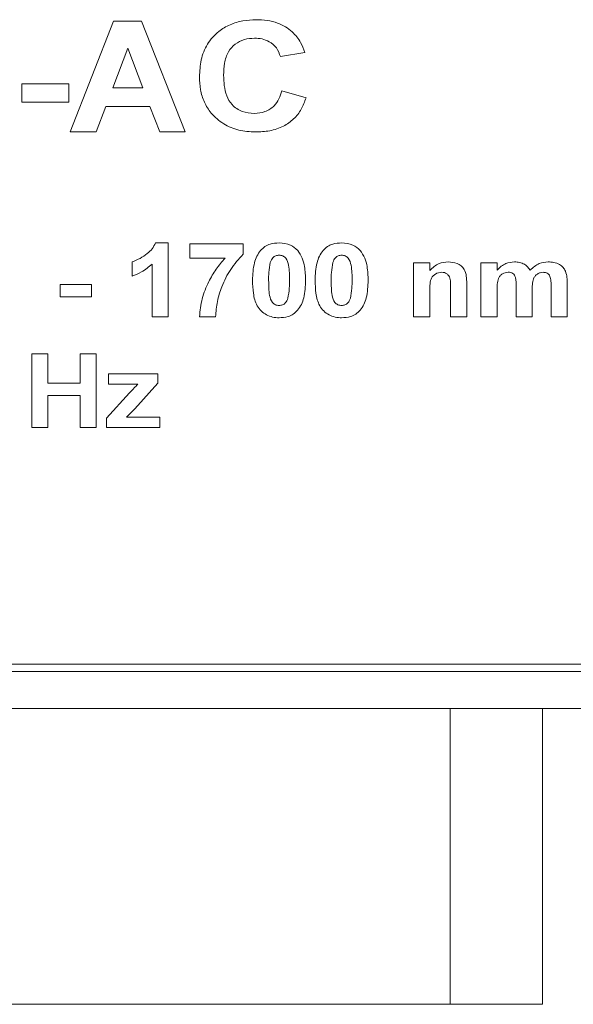
# Model space of a CAD drawing. Units: millimetres. Extents: x 2 to 278, y 1 to 215.
# Drawn here: x 80 to 87, y 38 to 52 of the extents above; entities that cross this region are included whole.
import ezdxf

# ---------------------------------------------------------------- set-up
doc = ezdxf.new("R2010")
doc.units = ezdxf.units.MM

msp = doc.modelspace()

# ---------------------------------------------------------------- linework, layer by layer
at = {"color": 7, "linetype": 'Continuous', "lineweight": 0}
for p, q in [((80.261, 50.172), (80.848, 51.672)), ((80.848, 51.672), (81.225, 51.672)), ((81.225, 51.672), (81.818, 50.172)), ((81.039, 51.306), (80.836, 50.768)), ((81.245, 50.768), (81.039, 51.306)), ((83.434, 51.248), (83.107, 51.191)), ((79.607, 50.575), (79.607, 50.825)), ((79.607, 50.825), (80.241, 50.825)), ((80.241, 50.825), (80.241, 50.575)), ((80.836, 50.768), (81.245, 50.768)), ((83.126, 50.729), (83.453, 50.633)), ((80.241, 50.575), (79.607, 50.575)), ((80.742, 50.518), (80.611, 50.172)), ((81.34, 50.518), (80.742, 50.518)), ((81.472, 50.172), (81.34, 50.518)), ((80.611, 50.172), (80.261, 50.172)), ((81.818, 50.172), (81.472, 50.172)), ((81.415, 48.672), (81.587, 48.672)), ((81.587, 48.672), (81.587, 47.672)), ((81.882, 48.466), (81.882, 48.659)), ((81.882, 48.659), (82.6, 48.659)), ((82.6, 48.659), (82.6, 48.518)), ((81.1, 48.223), (81.1, 48.415)), ((81.37, 47.672), (81.37, 48.384)), ((82.358, 48.466), (81.882, 48.466)), ((84.908, 48.402), (85.126, 48.402)), ((84.908, 47.672), (84.908, 48.402)), ((85.126, 48.402), (85.126, 48.297)), ((85.818, 48.402), (86.036, 48.402)), ((85.818, 47.672), (85.818, 48.402)), ((86.036, 48.402), (86.036, 48.304)), ((80.126, 48.107), (80.549, 48.107)), ((80.126, 47.941), (80.126, 48.107)), ((80.549, 48.107), (80.549, 47.941)), ((85.626, 48.123), (85.626, 47.672)), ((86.767, 47.672), (86.767, 48.091)), ((86.985, 48.137), (86.985, 47.672)), ((85.126, 48.004), (85.126, 47.672)), ((85.408, 47.672), (85.408, 48.047)), ((86.036, 48.029), (86.036, 47.672)), ((86.293, 47.672), (86.293, 48.074)), ((86.511, 48.024), (86.511, 47.672)), ((80.549, 47.941), (80.126, 47.941)), ((81.587, 47.672), (81.37, 47.672)), ((82.228, 47.672), (82.011, 47.672)), ((85.126, 47.672), (84.908, 47.672)), ((85.626, 47.672), (85.408, 47.672)), ((86.036, 47.672), (85.818, 47.672)), ((86.511, 47.672), (86.293, 47.672)), ((86.985, 47.672), (86.767, 47.672)), ((79.741, 46.172), (79.741, 47.172)), ((79.741, 47.172), (79.959, 47.172)), ((79.959, 47.172), (79.959, 46.774)), ((80.395, 46.774), (80.395, 47.172)), ((80.395, 47.172), (80.613, 47.172)), ((80.613, 47.172), (80.613, 46.172)), ((80.78, 46.761), (80.78, 46.902)), ((80.78, 46.902), (81.446, 46.902)), ((81.446, 46.902), (81.446, 46.774)), ((79.959, 46.774), (80.395, 46.774)), ((81.177, 46.761), (80.78, 46.761)), ((81.446, 46.774), (81.134, 46.427)), ((80.754, 46.3), (81.064, 46.642)), ((79.959, 46.607), (79.959, 46.172)), ((80.395, 46.607), (79.959, 46.607)), ((80.395, 46.172), (80.395, 46.607)), ((81.134, 46.427), (81.023, 46.313)), ((80.754, 46.172), (80.754, 46.3)), ((81.023, 46.313), (81.472, 46.313)), ((81.472, 46.313), (81.472, 46.172)), ((79.959, 46.172), (79.741, 46.172)), ((80.613, 46.172), (80.395, 46.172)), ((81.472, 46.172), (80.754, 46.172)), ((62.503, 42.972), (100.803, 42.972)), ((62.403, 42.872), (100.903, 42.872)), ((60.403, 42.372), (102.903, 42.372)), ((85.403, 42.372), (85.403, 38.372)), ((86.653, 42.372), (86.653, 38.372)), ((85.403, 38.372), (77.903, 38.372)), ((86.653, 38.372), (85.403, 38.372))]:
    msp.add_line(p, q, dxfattribs=at)
for points, knots in [([(82.011, 50.918), (82.014, 50.995), (82.022, 51.148), (82.107, 51.367), (82.252, 51.528), (82.422, 51.63), (82.597, 51.683), (82.717, 51.688), (82.777, 51.691)], [0, 0, 0, 0, 0.186844, 0.373313, 0.559579, 0.706279, 0.853075, 1, 1, 1, 1]), ([(82.777, 51.691), (82.827, 51.689), (82.925, 51.685), (83.059, 51.651), (83.175, 51.598), (83.235, 51.551), (83.266, 51.527)], [0, 0, 0, 0, 0.280079, 0.56, 0.780025, 1, 1, 1, 1]), ([(82.755, 51.441), (82.708, 51.438), (82.616, 51.432), (82.489, 51.366), (82.39, 51.255), (82.343, 51.103), (82.339, 50.995), (82.337, 50.94)], [0, 0, 0, 0, 0.186838, 0.373303, 0.559512, 0.779386, 1, 1, 1, 1]), ([(83.107, 51.191), (83.091, 51.232), (83.061, 51.315), (82.963, 51.394), (82.858, 51.435), (82.789, 51.439), (82.755, 51.441)], [0, 0, 0, 0, 0.2795286, 0.5590629, 0.7793976, 1, 1, 1, 1]), ([(83.266, 51.527), (83.308, 51.481), (83.382, 51.399), (83.418, 51.295), (83.434, 51.248)], [0, 0, 0, 0, 0.559001, 1, 1, 1, 1]), ([(82.765, 50.172), (82.69, 50.176), (82.541, 50.185), (82.332, 50.273), (82.172, 50.409), (82.07, 50.573), (82.018, 50.743), (82.013, 50.86), (82.011, 50.918)], [0, 0, 0, 0, 0.186748, 0.373233, 0.559679, 0.706335, 0.853097, 1, 1, 1, 1]), ([(82.337, 50.94), (82.339, 50.893), (82.342, 50.799), (82.372, 50.66), (82.448, 50.528), (82.585, 50.436), (82.696, 50.426), (82.752, 50.422)], [0, 0, 0, 0, 0.187399, 0.374559, 0.560883, 0.780175, 1, 1, 1, 1]), ([(82.752, 50.422), (82.801, 50.426), (82.9, 50.435), (83.019, 50.513), (83.091, 50.618), (83.114, 50.692), (83.126, 50.729)], [0, 0, 0, 0, 0.279844, 0.559083, 0.779328, 1, 1, 1, 1]), ([(83.453, 50.633), (83.433, 50.581), (83.394, 50.476), (83.29, 50.342), (83.143, 50.239), (82.962, 50.18), (82.831, 50.174), (82.765, 50.172)], [0, 0, 0, 0, 0.186814, 0.373373, 0.559852, 0.779771, 1, 1, 1, 1]), ([(81.1, 48.415), (81.137, 48.43), (81.209, 48.458), (81.299, 48.52), (81.374, 48.589), (81.401, 48.644), (81.415, 48.672)], [0, 0, 0, 0, 0.2800009, 0.560324, 0.7802937, 1, 1, 1, 1]), ([(82.837, 48.57), (82.856, 48.588), (82.893, 48.625), (82.979, 48.664), (83.047, 48.669), (83.087, 48.672)], [0, 0, 0, 0, 0.2801248, 0.5603229, 1, 1, 1, 1]), ([(83.087, 48.672), (83.141, 48.668), (83.237, 48.66), (83.308, 48.597), (83.339, 48.569)], [0, 0, 0, 0, 0.559992, 1, 1, 1, 1]), ([(83.683, 48.57), (83.702, 48.588), (83.739, 48.625), (83.826, 48.664), (83.893, 48.669), (83.934, 48.672)], [0, 0, 0, 0, 0.2801248, 0.5603229, 1, 1, 1, 1]), ([(83.934, 48.672), (83.987, 48.668), (84.083, 48.66), (84.154, 48.597), (84.185, 48.569)], [0, 0, 0, 0, 0.5599924, 1, 1, 1, 1]), ([(82.6, 48.518), (82.541, 48.452), (82.423, 48.32), (82.314, 48.097), (82.245, 47.88), (82.234, 47.741), (82.228, 47.672)], [0, 0, 0, 0, 0.2797283, 0.5597857, 0.7800069, 1, 1, 1, 1]), ([(82.728, 48.167), (82.732, 48.246), (82.737, 48.357), (82.782, 48.494), (82.819, 48.545), (82.837, 48.57)], [0, 0, 0, 0, 0.559888, 0.780108, 1, 1, 1, 1]), ([(83.087, 48.505), (83.072, 48.503), (83.041, 48.5), (82.992, 48.468), (82.978, 48.43), (82.969, 48.407)], [0, 0, 0, 0, 0.280544, 0.560345, 1, 1, 1, 1]), ([(83.228, 48.165), (83.229, 48.233), (83.229, 48.335), (83.194, 48.454), (83.139, 48.5), (83.105, 48.503), (83.087, 48.505)], [0, 0, 0, 0, 0.5016024, 0.7509404, 0.8751904, 1, 1, 1, 1]), ([(83.339, 48.569), (83.361, 48.536), (83.407, 48.47), (83.44, 48.329), (83.444, 48.227), (83.446, 48.165)], [0, 0, 0, 0, 0.279347, 0.559526, 1, 1, 1, 1]), ([(83.575, 48.167), (83.578, 48.246), (83.583, 48.357), (83.628, 48.494), (83.665, 48.545), (83.683, 48.57)], [0, 0, 0, 0, 0.559888, 0.780108, 1, 1, 1, 1]), ([(83.934, 48.505), (83.918, 48.503), (83.887, 48.5), (83.838, 48.468), (83.824, 48.43), (83.815, 48.407)], [0, 0, 0, 0, 0.280544, 0.560345, 1, 1, 1, 1]), ([(84.075, 48.165), (84.075, 48.233), (84.075, 48.335), (84.04, 48.454), (83.985, 48.5), (83.951, 48.503), (83.934, 48.505)], [0, 0, 0, 0, 0.501602, 0.75094, 0.87519, 1, 1, 1, 1]), ([(84.185, 48.569), (84.207, 48.536), (84.253, 48.47), (84.286, 48.329), (84.29, 48.227), (84.293, 48.165)], [0, 0, 0, 0, 0.279347, 0.559526, 1, 1, 1, 1]), ([(81.37, 48.384), (81.324, 48.346), (81.242, 48.278), (81.144, 48.24), (81.1, 48.223)], [0, 0, 0, 0, 0.559717, 1, 1, 1, 1]), ([(82.011, 47.672), (82.019, 47.754), (82.036, 47.919), (82.125, 48.134), (82.231, 48.318), (82.315, 48.417), (82.358, 48.466)], [0, 0, 0, 0, 0.2797557, 0.5597442, 0.7798739, 1, 1, 1, 1]), ([(82.969, 48.407), (82.961, 48.362), (82.946, 48.282), (82.946, 48.201), (82.946, 48.165)], [0, 0, 0, 0, 0.559507, 1, 1, 1, 1]), ([(83.815, 48.407), (83.807, 48.362), (83.793, 48.282), (83.793, 48.201), (83.793, 48.165)], [0, 0, 0, 0, 0.559507, 1, 1, 1, 1]), ([(85.126, 48.297), (85.165, 48.335), (85.235, 48.402), (85.331, 48.411), (85.374, 48.415)], [0, 0, 0, 0, 0.559113, 1, 1, 1, 1]), ([(85.374, 48.415), (85.415, 48.411), (85.498, 48.403), (85.596, 48.327), (85.625, 48.221), (85.626, 48.156), (85.626, 48.123)], [0, 0, 0, 0, 0.280534, 0.558098, 0.778281, 1, 1, 1, 1]), ([(86.036, 48.304), (86.074, 48.339), (86.141, 48.402), (86.232, 48.411), (86.272, 48.415)], [0, 0, 0, 0, 0.55944, 1, 1, 1, 1]), ([(86.272, 48.415), (86.295, 48.414), (86.342, 48.411), (86.423, 48.381), (86.461, 48.334), (86.485, 48.304)], [0, 0, 0, 0, 0.28113, 0.561862, 1, 1, 1, 1]), ([(86.485, 48.304), (86.524, 48.339), (86.593, 48.401), (86.685, 48.411), (86.726, 48.415)], [0, 0, 0, 0, 0.559611, 1, 1, 1, 1]), ([(86.726, 48.415), (86.753, 48.414), (86.806, 48.411), (86.877, 48.385), (86.932, 48.342), (86.953, 48.305), (86.963, 48.287)], [0, 0, 0, 0, 0.28029, 0.560119, 0.780015, 1, 1, 1, 1]), ([(85.287, 48.274), (85.257, 48.27), (85.212, 48.263), (85.166, 48.222), (85.134, 48.17), (85.127, 48.094), (85.126, 48.034), (85.126, 48.004)], [0, 0, 0, 0, 0.248047, 0.373286, 0.498495, 0.748841, 1, 1, 1, 1]), ([(85.408, 48.047), (85.408, 48.071), (85.407, 48.12), (85.404, 48.182), (85.384, 48.228), (85.358, 48.255), (85.324, 48.272), (85.3, 48.273), (85.287, 48.274)], [0, 0, 0, 0, 0.2505099, 0.5006477, 0.6254679, 0.7501703, 0.8750284, 1, 1, 1, 1]), ([(86.188, 48.274), (86.161, 48.27), (86.119, 48.264), (86.076, 48.228), (86.048, 48.18), (86.038, 48.111), (86.037, 48.056), (86.036, 48.029)], [0, 0, 0, 0, 0.248234, 0.373462, 0.498757, 0.74889, 1, 1, 1, 1]), ([(86.293, 48.074), (86.294, 48.118), (86.296, 48.173), (86.274, 48.235), (86.252, 48.26), (86.221, 48.273), (86.199, 48.274), (86.188, 48.274)], [0, 0, 0, 0, 0.500555, 0.625449, 0.750103, 0.874826, 1, 1, 1, 1]), ([(86.66, 48.274), (86.646, 48.273), (86.619, 48.271), (86.581, 48.252), (86.55, 48.224), (86.523, 48.176), (86.512, 48.107), (86.511, 48.052), (86.511, 48.024)], [0, 0, 0, 0, 0.124954, 0.24995, 0.374869, 0.499903, 0.749532, 1, 1, 1, 1]), ([(86.746, 48.233), (86.74, 48.24), (86.729, 48.255), (86.699, 48.271), (86.675, 48.273), (86.66, 48.274)], [0, 0, 0, 0, 0.280223, 0.560484, 1, 1, 1, 1]), ([(86.767, 48.091), (86.767, 48.119), (86.768, 48.167), (86.753, 48.213), (86.746, 48.233)], [0, 0, 0, 0, 0.561637, 1, 1, 1, 1]), ([(86.963, 48.287), (86.971, 48.26), (86.985, 48.21), (86.985, 48.159), (86.985, 48.137)], [0, 0, 0, 0, 0.559017, 1, 1, 1, 1]), ([(83.087, 47.659), (83.058, 47.66), (82.999, 47.664), (82.915, 47.695), (82.842, 47.748), (82.77, 47.843), (82.734, 47.99), (82.73, 48.108), (82.728, 48.167)], [0, 0, 0, 0, 0.125148, 0.250147, 0.375146, 0.500006, 0.749527, 1, 1, 1, 1]), ([(82.946, 48.165), (82.947, 48.131), (82.947, 48.062), (82.956, 47.961), (82.981, 47.876), (83.036, 47.83), (83.07, 47.827), (83.087, 47.825)], [0, 0, 0, 0, 0.250985, 0.501814, 0.751069, 0.875246, 1, 1, 1, 1]), ([(83.206, 47.924), (83.214, 47.968), (83.228, 48.048), (83.228, 48.129), (83.228, 48.165)], [0, 0, 0, 0, 0.559503, 1, 1, 1, 1]), ([(83.446, 48.165), (83.443, 48.085), (83.438, 47.974), (83.393, 47.837), (83.356, 47.786), (83.338, 47.76)], [0, 0, 0, 0, 0.559905, 0.780137, 1, 1, 1, 1]), ([(83.934, 47.659), (83.904, 47.66), (83.845, 47.664), (83.761, 47.695), (83.688, 47.748), (83.616, 47.843), (83.58, 47.99), (83.576, 48.108), (83.575, 48.167)], [0, 0, 0, 0, 0.125148, 0.250147, 0.375146, 0.500006, 0.749527, 1, 1, 1, 1]), ([(83.793, 48.165), (83.793, 48.131), (83.794, 48.062), (83.802, 47.961), (83.827, 47.876), (83.882, 47.83), (83.916, 47.827), (83.934, 47.825)], [0, 0, 0, 0, 0.250985, 0.501814, 0.751069, 0.875246, 1, 1, 1, 1]), ([(84.052, 47.924), (84.06, 47.968), (84.075, 48.048), (84.075, 48.129), (84.075, 48.165)], [0, 0, 0, 0, 0.5595029, 1, 1, 1, 1]), ([(84.293, 48.165), (84.289, 48.085), (84.284, 47.974), (84.239, 47.837), (84.202, 47.786), (84.184, 47.76)], [0, 0, 0, 0, 0.559905, 0.780137, 1, 1, 1, 1]), ([(83.087, 47.825), (83.103, 47.827), (83.134, 47.83), (83.183, 47.862), (83.197, 47.9), (83.206, 47.924)], [0, 0, 0, 0, 0.280566, 0.56045, 1, 1, 1, 1]), ([(83.934, 47.825), (83.949, 47.827), (83.98, 47.83), (84.029, 47.862), (84.043, 47.9), (84.052, 47.924)], [0, 0, 0, 0, 0.280566, 0.56045, 1, 1, 1, 1]), ([(83.338, 47.76), (83.319, 47.742), (83.282, 47.706), (83.196, 47.666), (83.128, 47.662), (83.087, 47.659)], [0, 0, 0, 0, 0.280119, 0.560299, 1, 1, 1, 1]), ([(84.184, 47.76), (84.165, 47.742), (84.128, 47.706), (84.042, 47.666), (83.975, 47.662), (83.934, 47.659)], [0, 0, 0, 0, 0.280119, 0.560299, 1, 1, 1, 1]), ([(81.064, 46.642), (81.085, 46.665), (81.122, 46.705), (81.16, 46.744), (81.177, 46.761)], [0, 0, 0, 0, 0.560022, 1, 1, 1, 1])]:
    msp.add_open_spline(points, degree=3, knots=knots, dxfattribs=at)

doc.saveas('drawing.dxf')
